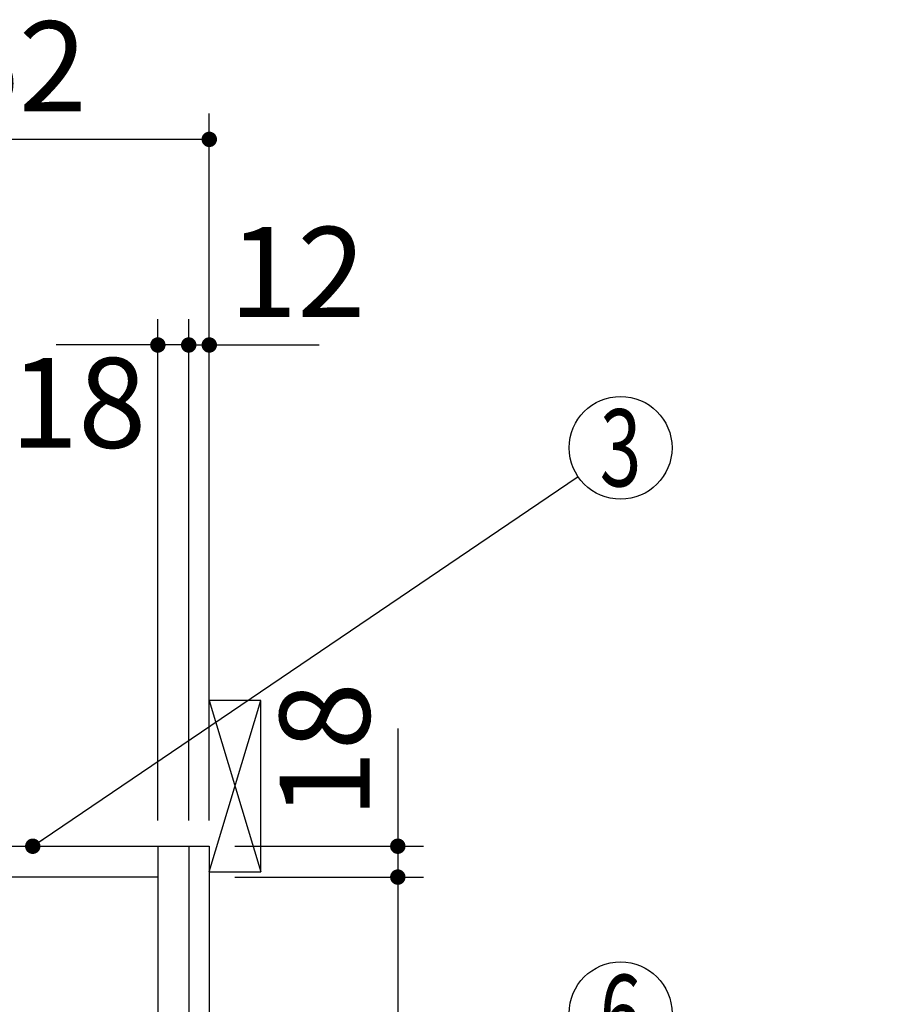
# Model space of a CAD drawing. Units: millimetres. Extents: x 210 to 6060, y -676 to 4222.
# Drawn here: x 3598 to 4108, y 2585 to 3160 of the extents above; entities that cross this region are included whole.
import ezdxf

# ---------------------------------------------------------------- set-up
doc = ezdxf.new("R2010")
doc.units = ezdxf.units.MM
doc.header["$LTSCALE"] = 3.75
for name, color, linetype, lineweight in [('1', 7, 'Continuous', 9), ('10', 3, 'Continuous', 9), ('128', 7, 'Continuous', 9)]:
    doc.layers.add(name, color=color, linetype=linetype, lineweight=lineweight)
doc.layers.add('3', color=216, linetype='Continuous', lineweight=9, true_color=0x800080)
doc.layers.add('4', color=56, linetype='Continuous', lineweight=9, true_color=0x808000)
doc.styles.get("Standard").update_dxf_attribs({"font": 'txt', "bigfont": 'bigfont'})
doc.styles.add('ＭＳ ゴシック', font='txt')
doc.dimstyles.get("Standard").update_dxf_attribs({"dimtxt": 0.18, "dimasz": 0.18, "dimexe": 0.18, "dimexo": 0.0625, "dimgap": 0.09, "dimtad": 0, "dimtih": 1, "dimtoh": 1, "dimdec": 4, "dimzin": 0, "dimdsep": 46, "dimtxsty": 'Standard', "dimcen": 0.09, "dimadec": 0, "dimazin": 0, "dimtfac": 1, "dimtdec": 4, "dimtofl": 0, "dimtmove": 0, "dimatfit": 3, "dimfxl": 1, "dimtolj": 1, "dimtzin": 0, "dimarcsym": 0})

# ---------------------------------------------------------------- blocks, each defined once
blk = doc.blocks.new('_DOT')
at = {"color": 0}
blk.add_line((-0.5, 0), (-1, 0), dxfattribs=at)
at = {"color": 0, "const_width": 0.5}
blk.add_lwpolyline([(-0.25, 0, 1), (0.25, 0, 1)], format="xyb", close=True, dxfattribs=at)
blk = doc.blocks.new('Dim8')
at = {"layer": '1', "color": 7, "linetype": 'Continuous', "lineweight": 30}
for p, q in [((3818.43, 2746.25), (3818.43, 2659.5)), ((3723.43, 2677.5), (3833.43, 2677.5)), ((3723.43, 2659.5), (3833.43, 2659.5))]:
    blk.add_line(p, q, dxfattribs=at)
at = {"layer": '1', "color": 7, "linetype": 'Continuous', "lineweight": 30, "xscale": 9, "yscale": 9, "zscale": 9}
for p, rotation in [((3818.43, 2677.5), 269.9999999999996), ((3818.43, 2659.5), 89.99999999999939)]:
    blk.add_blockref('_DOT', p, dxfattribs=dict(at, rotation=rotation))
at = {"layer": '1', "color": 7, "linetype": 'Continuous', "lineweight": 9, "insert": (3818.43, 2693.75), "char_height": 52.5, "width": 387.5, "attachment_point": 7, "rotation": 90, "style": 'ＭＳ ゴシック'}
blk.add_mtext('18', dxfattribs=at)
blk = doc.blocks.new('Dim9')
at = {"layer": '1', "color": 7, "linetype": 'Continuous', "lineweight": 30}
for p, q in [((3678.43, 2692.5), (3678.43, 2985)), ((3696.43, 2692.5), (3696.43, 2985)), ((3696.43, 2970), (3619.18, 2970))]:
    blk.add_line(p, q, dxfattribs=at)
at = {"layer": '1', "color": 7, "linetype": 'Continuous', "lineweight": 30, "xscale": 9, "yscale": 9, "zscale": 9}
for p, rotation in [((3678.43, 2970), 359.9999999999995), ((3696.43, 2970), 179.9999999999997)]:
    blk.add_blockref('_DOT', p, dxfattribs=dict(at, rotation=rotation))
at = {"layer": '1', "color": 7, "linetype": 'Continuous', "lineweight": 9, "insert": (3671.68, 2962.5), "char_height": 52.5, "width": 387.5, "attachment_point": 3, "style": 'ＭＳ ゴシック'}
blk.add_mtext('18', dxfattribs=at)
blk = doc.blocks.new('Dim10')
at = {"layer": '1', "color": 7, "linetype": 'Continuous', "lineweight": 30}
for p, q in [((3696.43, 2692.5), (3696.43, 2985)), ((3708.43, 2692.5), (3708.43, 2985)), ((3696.43, 2970), (3772.55, 2970))]:
    blk.add_line(p, q, dxfattribs=at)
at = {"layer": '1', "color": 7, "linetype": 'Continuous', "lineweight": 30, "xscale": 9, "yscale": 9, "zscale": 9}
for p, rotation in [((3696.43, 2970), 359.9999999999995), ((3708.43, 2970), 179.9999999999997)]:
    blk.add_blockref('_DOT', p, dxfattribs=dict(at, rotation=rotation))
at = {"layer": '1', "color": 7, "linetype": 'Continuous', "lineweight": 9, "insert": (3720.05, 2970), "char_height": 52.5, "width": 387.5, "attachment_point": 7, "style": 'ＭＳ ゴシック'}
blk.add_mtext('12', dxfattribs=at)
blk = doc.blocks.new('Dim12')
at = {"layer": '3', "color": 216, "linetype": 'Continuous', "lineweight": 30, "true_color": 0x800080}
for p, q in [((3208.43, 2692.5), (3208.43, 3105)), ((3446.43, 2912.41), (3446.43, 3105)), ((3446.43, 3090), (3208.43, 3090))]:
    blk.add_line(p, q, dxfattribs=at)
at = {"layer": '3', "color": 216, "linetype": 'Continuous', "lineweight": 30, "true_color": 0x800080, "xscale": 9, "yscale": 9, "zscale": 9}
for p, rotation in [((3208.43, 3090), 179.9999999999997), ((3446.43, 3090), 359.9999999999995)]:
    blk.add_blockref('_DOT', p, dxfattribs=dict(at, rotation=rotation))
at = {"layer": '3', "color": 216, "linetype": 'Continuous', "lineweight": 9, "true_color": 0x800080, "insert": (3327.43, 3090), "char_height": 52.5, "width": 675, "attachment_point": 8, "style": 'ＭＳ ゴシック'}
blk.add_mtext('238', dxfattribs=at)
blk = doc.blocks.new('Dim13')
at = {"layer": '3', "color": 216, "linetype": 'Continuous', "lineweight": 30, "true_color": 0x800080}
for p, q in [((3446.43, 2912.41), (3446.43, 3105)), ((3708.43, 2692.5), (3708.43, 3105)), ((3708.43, 3090), (3446.43, 3090))]:
    blk.add_line(p, q, dxfattribs=at)
at = {"layer": '3', "color": 216, "linetype": 'Continuous', "lineweight": 30, "true_color": 0x800080, "xscale": 9, "yscale": 9, "zscale": 9}
for p, rotation in [((3446.43, 3090), 179.9999999999997), ((3708.43, 3090), 359.9999999999995)]:
    blk.add_blockref('_DOT', p, dxfattribs=dict(at, rotation=rotation))
at = {"layer": '3', "color": 216, "linetype": 'Continuous', "lineweight": 9, "true_color": 0x800080, "insert": (3577.43, 3090), "char_height": 52.5, "width": 675, "attachment_point": 8, "style": 'ＭＳ ゴシック'}
blk.add_mtext('262', dxfattribs=at)
blk = doc.blocks.new('G11')
at = {"layer": '10', "color": 3, "linetype": 'Continuous', "lineweight": 30}
for p, q in [((3738.43, 2762.5), (3708.43, 2762.5)), ((3738.43, 2662.5), (3738.43, 2762.5)), ((3708.43, 2662.5), (3738.43, 2662.5))]:
    blk.add_line(p, q, dxfattribs=at)
blk = doc.blocks.new('Dim15')
at = {"layer": '128', "color": 7, "linetype": 'Continuous', "lineweight": 30}
for p, q in [((3653.43, 1257.5), (3899.14, 1257.5)), ((3884.14, 777.5), (3884.14, 1257.5)), ((3898.26, 777.5), (3899.14, 777.5))]:
    blk.add_line(p, q, dxfattribs=at)
at = {"layer": '128', "color": 7, "linetype": 'Continuous', "lineweight": 30, "xscale": 9, "yscale": 9, "zscale": 9}
for p, rotation in [((3884.14, 1257.5), 89.99999999999949), ((3884.14, 777.5), 269.9999999999998)]:
    blk.add_blockref('_DOT', p, dxfattribs=dict(at, rotation=rotation))
at = {"layer": '128', "color": 7, "linetype": 'Continuous', "lineweight": 9, "insert": (3884.14, 1017.5), "char_height": 52.5, "width": 3203.1709, "attachment_point": 8, "rotation": 90, "style": 'ＭＳ ゴシック'}
blk.add_mtext('給水給湯位置\u3000480', dxfattribs=at)
blk = doc.blocks.new('Dim54')
at = {"layer": '1', "color": 7, "linetype": 'Continuous', "lineweight": 30}
for p, q in [((3723.43, 2659.5), (3833.43, 2659.5)), ((3818.43, 2659.5), (3818.43, 2009.5)), ((3723.43, 2009.5), (3833.43, 2009.5))]:
    blk.add_line(p, q, dxfattribs=at)
at = {"layer": '1', "color": 7, "linetype": 'Continuous', "lineweight": 30, "xscale": 9, "yscale": 9, "zscale": 9}
for p, rotation in [((3818.43, 2659.5), 89.99999999999939), ((3818.43, 2009.5), 269.9999999999994)]:
    blk.add_blockref('_DOT', p, dxfattribs=dict(at, rotation=rotation))
at = {"layer": '1', "color": 7, "linetype": 'Continuous', "lineweight": 9, "insert": (3818.43, 2334.5), "char_height": 52.5, "width": 662.5, "attachment_point": 8, "rotation": 90, "style": 'ＭＳ ゴシック'}
blk.add_mtext('650', dxfattribs=at)
blk = doc.blocks.new('Dim62')
at = {"layer": '4', "color": 56, "linetype": 'Continuous', "lineweight": 30, "true_color": 0x808000}
for p, q in [((3760.43, 1547.5), (3975.27, 1547.5)), ((3960.27, 777.5), (3960.27, 1547.5)), ((3723.43, 777.5), (3975.27, 777.5))]:
    blk.add_line(p, q, dxfattribs=at)
at = {"layer": '4', "color": 56, "linetype": 'Continuous', "lineweight": 30, "true_color": 0x808000, "xscale": 9, "yscale": 9, "zscale": 9}
for p, rotation in [((3960.27, 1547.5), 89.99999999999991), ((3960.27, 777.5), 269.9999999999998)]:
    blk.add_blockref('_DOT', p, dxfattribs=dict(at, rotation=rotation))
at = {"layer": '4', "color": 56, "linetype": 'Continuous', "lineweight": 9, "true_color": 0x808000, "insert": (3960.27, 1162.5), "char_height": 52.5, "width": 3677.2391, "attachment_point": 8, "rotation": 90, "style": 'ＭＳ ゴシック'}
blk.add_mtext('一次電源接続位置 770', dxfattribs=at)

msp = doc.modelspace()

# ---------------------------------------------------------------- linework, layer by layer
at = {"layer": '1', "color": 7, "linetype": 'Continuous', "lineweight": 30}
for p, q in [((3208.43, 2677.5), (3708.43, 2677.5)), ((3678.43, 2677.5), (3678.43, 1647.5)), ((3696.43, 2677.5), (3696.43, 1523.5)), ((3708.43, 2677.5), (3708.43, 777.5)), ((3678.43, 2659.5), (3217.43, 2659.5))]:
    msp.add_line(p, q, dxfattribs=at)
msp.add_lwpolyline([(3605.43, 2677.5), (3923.597, 2893.167)], dxfattribs=at)
for centre in [(3948.43, 2910), (3948.43, 2580)]:
    msp.add_circle(centre, 30, dxfattribs=at)
at = {"layer": '10', "color": 3, "linetype": 'Continuous', "lineweight": 30}
for p, q in [((3708.43, 2662.5), (3738.43, 2762.5)), ((3708.43, 2762.5), (3738.43, 2662.5))]:
    msp.add_line(p, q, dxfattribs=at)

# ---------------------------------------------------------------- block references
msp.add_blockref('G11', (0, 0))
at = {"layer": '1', "color": 7, "linetype": 'Continuous', "lineweight": 30, "xscale": 9, "yscale": 9, "zscale": 9, "rotation": 214.1310905858025}
msp.add_blockref('_DOT', (3605.43, 2677.5), dxfattribs=at)

# ---------------------------------------------------------------- texts
at = {"layer": '1', "color": 7, "linetype": 'Continuous', "lineweight": 9, "char_height": 45, "attachment_point": 5}
for s, insert, width in [('{\\fＭＳ ゴシック;\\W0.714286;3}', (3948.43, 2910), 23.60622), ('{\\fＭＳ ゴシック;\\W0.714286;6}', (3948.43, 2580), 23.16888)]:
    msp.add_mtext(s, dxfattribs=dict(at, insert=insert, width=width))

# ---------------------------------------------------------------- dimensions: what is measured, and where the dimension line sits
at = {"layer": '1', "color": 7, "linetype": 'Continuous', "lineweight": 30}
for base, p1, p2, angle, override, picture, middle, turn in [((3818.43, 2659.5), (3708.43, 2677.5), (3708.43, 2659.5), 270, {"dimscale": 1, "dimtxt": 52.5, "dimasz": 9, "dimexe": 15, "dimexo": 15, "dimgap": 0, "dimtad": 1, "dimtih": 0, "dimtoh": 0, "dimdec": 2, "dimzin": 8, "dimtxsty": 'ＭＳ ゴシック', "dimblk1": 'DOT', "dimblk2": 'DOT', "dimsah": 1, "dimse1": 0, "dimse2": 0, "dimtix": 0, "dimtofl": 1, "dimtmove": 1, "dimatfit": 2, "dimtzin": 8}, 'Dim8', (3818.43, 2720), 90), ((3678.43, 2970), (3696.43, 2677.5), (3678.43, 2677.5), 180, {"dimscale": 1, "dimtxt": 52.5, "dimasz": 9, "dimexe": 15, "dimexo": 15, "dimgap": 0, "dimtad": 1, "dimtih": 0, "dimtoh": 0, "dimdec": 2, "dimzin": 8, "dimtxsty": 'ＭＳ ゴシック', "dimblk1": 'DOT', "dimblk2": 'DOT', "dimsah": 1, "dimse1": 0, "dimse2": 0, "dimtix": 0, "dimtofl": 1, "dimtmove": 2, "dimatfit": 2, "dimtzin": 8}, 'Dim9', (3645.43, 2936.25), 360), ((3818.43, 2009.5), (3708.43, 2659.5), (3708.43, 2009.5), 270, {"dimscale": 1, "dimtxt": 52.5, "dimasz": 9, "dimexe": 15, "dimexo": 15, "dimgap": 0, "dimtad": 1, "dimtih": 0, "dimtoh": 0, "dimdec": 2, "dimzin": 8, "dimtxsty": 'ＭＳ ゴシック', "dimblk1": 'DOT', "dimblk2": 'DOT', "dimsah": 1, "dimse1": 0, "dimse2": 0, "dimtix": 0, "dimtofl": 1, "dimtmove": 1, "dimatfit": 2, "dimtzin": 8}, 'Dim54', (3818.43, 2334.5), 90)]:
    dim = msp.add_linear_dim(base=base, p1=p1, p2=p2, angle=angle, dimstyle='Standard', override=override, dxfattribs=at)
    dim.commit()
    dim.dimension.update_dxf_attribs({"geometry": picture, "text_midpoint": middle, "dimtype": 160, "text_rotation": turn})
dim = msp.add_linear_dim(base=(3708.43, 2970), p1=(3696.43, 2677.5), p2=(3708.43, 2677.5), dimstyle='Standard', override={"dimscale": 1, "dimtxt": 52.5, "dimasz": 9, "dimexe": 15, "dimexo": 15, "dimgap": 0, "dimtad": 1, "dimtih": 0, "dimtoh": 0, "dimdec": 2, "dimzin": 8, "dimtxsty": 'ＭＳ ゴシック', "dimblk1": 'DOT', "dimblk2": 'DOT', "dimsah": 1, "dimse1": 0, "dimse2": 0, "dimtix": 0, "dimtofl": 1, "dimtmove": 1, "dimatfit": 2, "dimtzin": 8}, dxfattribs=at)
dim.commit()
dim.dimension.update_dxf_attribs({"geometry": 'Dim10', "text_midpoint": (3746.305, 2970), "dimtype": 160, "text_rotation": 360})
at = {"layer": '128', "color": 7, "linetype": 'Continuous', "lineweight": 30}
dim = msp.add_linear_dim(base=(3884.136, 1257.5), p1=(3883.261, 777.5), p2=(3638.43, 1257.5), angle=90, text='給<>', dimstyle='Standard', override={"dimscale": 1, "dimtxt": 52.5, "dimasz": 9, "dimexe": 15, "dimexo": 15, "dimgap": 0, "dimtad": 1, "dimtih": 0, "dimtoh": 0, "dimdec": 2, "dimzin": 8, "dimtxsty": 'ＭＳ ゴシック', "dimblk1": 'DOT', "dimblk2": 'DOT', "dimsah": 1, "dimse1": 0, "dimse2": 0, "dimtix": 0, "dimtofl": 1, "dimtmove": 1, "dimatfit": 2, "dimtzin": 8}, dxfattribs=at)
dim.commit()
dim.dimension.update_dxf_attribs({"geometry": 'Dim15', "text_midpoint": (3884.136, 1017.5), "dimtype": 160})
at = {"layer": '3', "color": 216, "linetype": 'Continuous', "lineweight": 30, "true_color": 0x800080}
for base, p1, p2, picture, middle in [((3208.43, 3090), (3446.43, 2897.41), (3208.43, 2677.5), 'Dim12', (3327.43, 3090)), ((3446.43, 3090), (3708.43, 2677.5), (3446.43, 2897.41), 'Dim13', (3577.43, 3090))]:
    dim = msp.add_linear_dim(base=base, p1=p1, p2=p2, angle=180, dimstyle='Standard', override={"dimscale": 1, "dimtxt": 52.5, "dimasz": 9, "dimexe": 15, "dimexo": 15, "dimgap": 0, "dimtad": 1, "dimtih": 0, "dimtoh": 0, "dimdec": 2, "dimzin": 8, "dimtxsty": 'ＭＳ ゴシック', "dimblk1": 'DOT', "dimblk2": 'DOT', "dimsah": 1, "dimse1": 0, "dimse2": 0, "dimtix": 0, "dimtofl": 1, "dimtmove": 1, "dimatfit": 2, "dimtzin": 8}, dxfattribs=at)
    dim.commit()
    dim.dimension.update_dxf_attribs({"geometry": picture, "text_midpoint": middle, "dimtype": 160, "text_rotation": 360})
at = {"layer": '4', "color": 56, "linetype": 'Continuous', "lineweight": 30, "true_color": 0x808000}
dim = msp.add_linear_dim(base=(3960.266, 1547.5), p1=(3708.43, 777.5), p2=(3745.43, 1547.5), angle=90, text='一<>', dimstyle='Standard', override={"dimscale": 1, "dimtxt": 52.5, "dimasz": 9, "dimexe": 15, "dimexo": 15, "dimgap": 0, "dimtad": 1, "dimtih": 0, "dimtoh": 0, "dimdec": 2, "dimzin": 8, "dimtxsty": 'ＭＳ ゴシック', "dimblk1": 'DOT', "dimblk2": 'DOT', "dimsah": 1, "dimse1": 0, "dimse2": 0, "dimtix": 0, "dimtofl": 1, "dimtmove": 1, "dimatfit": 2, "dimtzin": 8}, dxfattribs=at)
dim.commit()
dim.dimension.update_dxf_attribs({"geometry": 'Dim62', "text_midpoint": (3960.266, 1162.5), "dimtype": 160})

doc.saveas('drawing.dxf')
